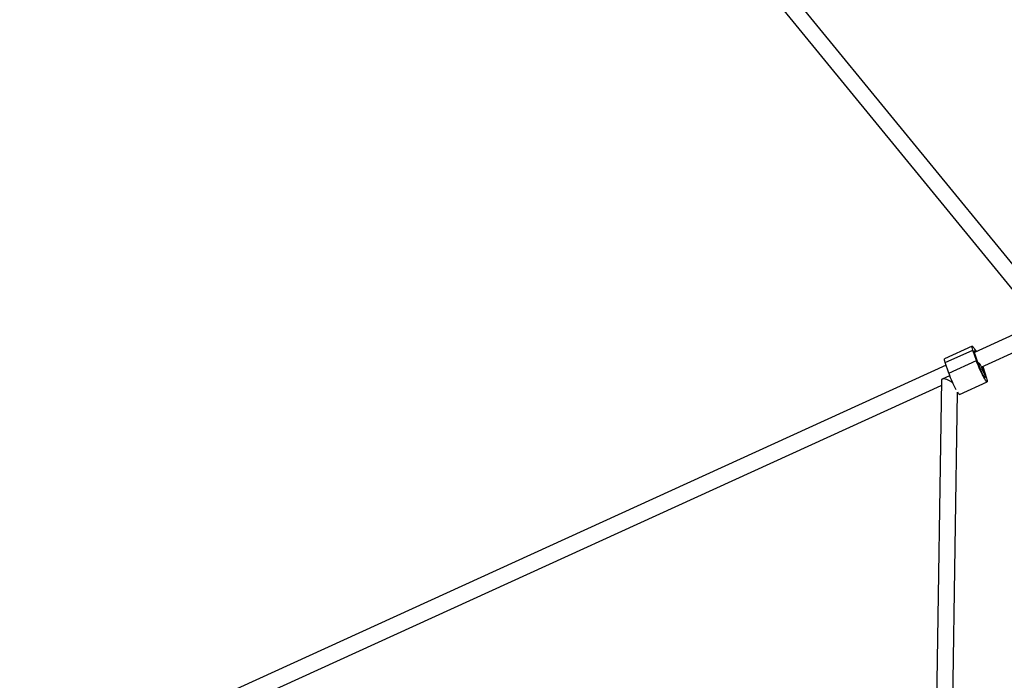
# Model space of a CAD drawing. Units: millimetres. Extents: x -9375 to 8437, y -9096 to 7033.
# Drawn here: x -5469 to -4500, y 816 to 1465 of the extents above; entities that cross this region are included whole.
import ezdxf

# ---------------------------------------------------------------- set-up
doc = ezdxf.new("R2010")
doc.units = ezdxf.units.MM

msp = doc.modelspace()

# ---------------------------------------------------------------- linework, layer by layer
at = {"color": 7, "linetype": 'Continuous', "lineweight": 25}
for p, q in [((-3678.67, 230.11), (-5589.02, 2565.04)), ((-5600.86, 2554.24), (-3691.05, 219.98)), ((-4491.22, 1155.42), (-4529.77, 1137.85)), ((-4531.93, 1143.85), (-4559.08, 1131.47)), ((-4558.45, 1127.79), (-4531.3, 1140.17)), ((-4527.9, 1129.76), (-4531.3, 1140.17)), ((-4523.12, 1123.29), (-4482.72, 1141.71)), ((-4557.59, 1125.16), (-5327.72, 774.13)), ((-4555.05, 1117.38), (-4558.45, 1127.79)), ((-4555.05, 1117.38), (-4527.9, 1129.76)), ((-4526.03, 1127.78), (-4526.42, 1127.61)), ((-4521.69, 1123.94), (-4521.36, 1122.95)), ((-4554.18, 1114.95), (-4561.52, 1111.6)), ((-4521.36, 1122.95), (-4517.95, 1112.54)), ((-4520.27, 1116.81), (-4520.15, 1116.86)), ((-5321.08, 759.57), (-4562.4, 1105.39)), ((-4562.32, 1110.38), (-4570.61, 562.67)), ((-4544.48, 1096.49), (-4517.33, 1108.87)), ((-4519.43, 1113.21), (-4519.39, 1113.22)), ((-4554.66, 559.47), (-4546.5, 1098.81))]:
    msp.add_line(p, q, dxfattribs=at)
at = {"color": 7, "linetype": 'Continuous', "lineweight": 25, "flags": 128}
for points in [[(-4531.3, 1140.17), (-4531.71, 1141.5), (-4531.97, 1142.56), (-4532.07, 1143.31), (-4532.02, 1143.75), (-4531.81, 1143.85), (-4531.46, 1143.62), (-4530.96, 1143.06), (-4530.34, 1142.19), (-4529.6, 1141.03), (-4528.78, 1139.6), (-4528.21, 1138.56)], [(-4529.1, 1135.85), (-4529.56, 1137.15), (-4529.87, 1138.21), (-4530.03, 1138.98), (-4530.03, 1139.42), (-4529.87, 1139.53), (-4529.55, 1139.28), (-4529.1, 1138.7), (-4528.82, 1138.28)], [(-4558.45, 1127.79), (-4558.86, 1129.12), (-4559.12, 1130.18), (-4559.22, 1130.94), (-4559.17, 1131.37), (-4559.08, 1131.47)], [(-4517.95, 1112.54), (-4517.55, 1111.22), (-4517.29, 1110.16), (-4517.18, 1109.4), (-4517.24, 1108.96), (-4517.44, 1108.86), (-4517.8, 1109.09), (-4518.3, 1109.65), (-4518.92, 1110.52), (-4519.65, 1111.69), (-4520.47, 1113.11), (-4521.36, 1114.75), (-4522.29, 1116.57), (-4523.24, 1118.51), (-4524.18, 1120.52), (-4525.09, 1122.55), (-4525.93, 1124.54), (-4526.7, 1126.44), (-4527.36, 1128.2), (-4527.9, 1129.76)], [(-4519.39, 1113.22), (-4519.64, 1113.32), (-4520.02, 1113.75), (-4520.53, 1114.5), (-4521.14, 1115.53), (-4521.83, 1116.79), (-4522.55, 1118.22), (-4523.29, 1119.76), (-4524, 1121.34), (-4524.64, 1122.88), (-4525.2, 1124.3), (-4525.64, 1125.55), (-4525.95, 1126.56), (-4526.1, 1127.29), (-4526.09, 1127.7), (-4525.93, 1127.78), (-4525.62, 1127.51), (-4525.17, 1126.92), (-4524.6, 1126.02), (-4523.95, 1124.87), (-4523.24, 1123.52), (-4522.5, 1122.02), (-4521.78, 1120.45), (-4521.1, 1118.89), (-4520.49, 1117.4), (-4519.99, 1116.05), (-4519.61, 1114.92), (-4519.38, 1114.04), (-4519.31, 1113.47), (-4519.39, 1113.22)], [(-4520.15, 1116.86), (-4519.7, 1115.56), (-4519.38, 1114.5), (-4519.22, 1113.74), (-4519.22, 1113.29), (-4519.39, 1113.19), (-4519.45, 1113.21)]]:
    msp.add_lwpolyline(points, dxfattribs=at)
at = {"color": 7, "linetype": 'Continuous', "lineweight": 25}
for centre, radius, start, end in [((-4614.09, 1103.59), 90.91, 15.43571, 20.78673), ((-4474.48, 1143.8), 54.39, 197.12713, 205.63905), ((-4421.9, 1153.71), 104.94, 196.66614, 200.55372), ((-4452.52, 1153.11), 108.58, 199.21004, 208.40912), ((-4541.86, 1100.86), 5.09, 202.09221, 239.09079)]:
    msp.add_arc(centre, radius, start, end, dxfattribs=at)
msp.add_ellipse((-4554.39, 1106.06), major_axis=(7.73, -5.05), ratio=0.358784, start_param=1.388852, end_param=3.364753, dxfattribs=at)

doc.saveas('drawing.dxf')
